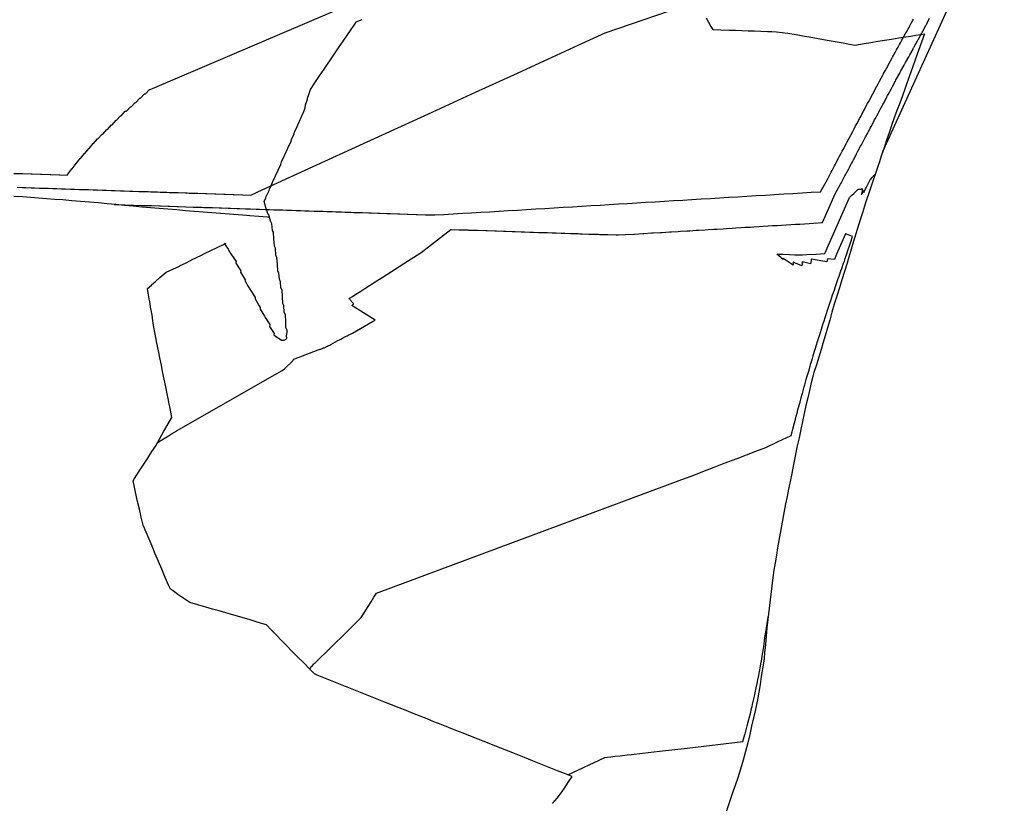
# Model space of a CAD drawing. Extents: x 2080340 to 2085376, y 13836405 to 13843046.
# Drawn here: x 2082722 to 2082934, y 13839235 to 13839404 of the extents above; entities that cross this region are included whole.
import ezdxf

# ---------------------------------------------------------------- set-up
doc = ezdxf.new("R2010")
doc.units = 0
doc.header["$MEASUREMENT"] = 0
for name, color, linetype in [('C-TOPO-BDRY', 110, 'Continuous'), ('C-TOPO-MAJR', 3, 'Continuous'), ('C-TOPO-MINR', 2, 'Continuous')]:
    doc.layers.add(name, color=color, linetype=linetype)

msp = doc.modelspace()

# ---------------------------------------------------------------- linework, layer by layer
at = {"layer": 'C-TOPO-BDRY'}
for points in [[(2082934.08, 13839432.87, 1401.73), (2082907.92, 13839375.32, 1401.09), (2082907.61, 13839374.41, 1401.05), (2082907.07, 13839372.8, 1401.03), (2082906.94, 13839372.41, 1401.02), (2082906.36, 13839370.72, 1401), (2082905.79, 13839369.03, 1400.99), (2082905.21, 13839367.33, 1400.97), (2082904.09, 13839363.94, 1400.93), (2082903.55, 13839362.23, 1400.91), (2082903.01, 13839360.53, 1400.89), (2082901.45, 13839355.39, 1400.82), (2082900.95, 13839353.67, 1400.8), (2082900.45, 13839351.95, 1400.77), (2082900.19, 13839351.14, 1400.76), (2082899.63, 13839349.36, 1400.74), (2082899.08, 13839347.59, 1400.73), (2082898.52, 13839345.82, 1400.71), (2082897.97, 13839344.05, 1400.69), (2082897.41, 13839342.28, 1400.67), (2082896.93, 13839340.59, 1400.65), (2082896.44, 13839338.89, 1400.64), (2082895.96, 13839337.2, 1400.62), (2082895.47, 13839335.51, 1400.6), (2082894.99, 13839333.82, 1400.58), (2082894.58, 13839332.54, 1400.59), (2082894.07, 13839330.9, 1400.6), (2082893.56, 13839329.25, 1400.6), (2082893.05, 13839327.6, 1400.61), (2082892.86, 13839326.99, 1400.61), (2082892.48, 13839325.36, 1400.59), (2082892.1, 13839323.72, 1400.57), (2082891.71, 13839322.09, 1400.54), (2082891.33, 13839320.45, 1400.52), (2082890.58, 13839317.05, 1400.47), (2082890.2, 13839315.28, 1400.45), (2082889.83, 13839313.51, 1400.42), (2082889.46, 13839311.74, 1400.4), (2082888.7, 13839308.08, 1400.35), (2082888.18, 13839305.42, 1400.3), (2082887.56, 13839302.4, 1400.28), (2082887.24, 13839300.83, 1400.27), (2082886.93, 13839299.26, 1400.25), (2082886.33, 13839296.11, 1400.23), (2082886.04, 13839294.54, 1400.21), (2082885.75, 13839292.96, 1400.2), (2082885.2, 13839289.79, 1400.17), (2082884.94, 13839288.19, 1400.16), (2082884.68, 13839286.58, 1400.14), (2082884.42, 13839284.98, 1400.13), (2082884.19, 13839283.37, 1400.12), (2082882.91, 13839272.55, 1399.97), (2082882.74, 13839270.76, 1399.93), (2082882.58, 13839268.97, 1399.9), (2082882.41, 13839267.15, 1399.86), (2082882.29, 13839265.99, 1399.84), (2082882.21, 13839265.35, 1399.84), (2082881.96, 13839263.69, 1399.82), (2082881.7, 13839262.02, 1399.8), (2082881.45, 13839260.36, 1399.78), (2082881.15, 13839258.7, 1399.76), (2082880.84, 13839257.04, 1399.74), (2082880.53, 13839255.39, 1399.72), (2082880.43, 13839254.91, 1399.72), (2082880.02, 13839253.12, 1399.7), (2082879.61, 13839251.33, 1399.67), (2082879.2, 13839249.54, 1399.65), (2082878.79, 13839247.75, 1399.63), (2082878.27, 13839245.86, 1399.61), (2082877.75, 13839243.98, 1399.58), (2082877.18, 13839242.1, 1399.56), (2082876.61, 13839240.23, 1399.54), (2082876.12, 13839238.75, 1399.52), (2082875.65, 13839237.41, 1399.51), (2082873.71, 13839231.61, 1399.38)], [(2082836.7, 13839234.65, 1399.85), (2082837.66, 13839235.85, 1399.87), (2082838.62, 13839237.04, 1399.89), (2082839.39, 13839238.18, 1399.91), (2082840.16, 13839239.32, 1399.93), (2082840.94, 13839240.46, 1399.95), (2082839.51, 13839241.04, 1400.03), (2082837.73, 13839241.74, 1400.07), (2082835.95, 13839242.45, 1400.1), (2082834.17, 13839243.16, 1400.14), (2082832.39, 13839243.87, 1400.18), (2082830.61, 13839244.57, 1400.22), (2082828.83, 13839245.28, 1400.26), (2082827.18, 13839245.94, 1400.29), (2082825.54, 13839246.59, 1400.33), (2082823.91, 13839247.24, 1400.34), (2082822.28, 13839247.88, 1400.34), (2082820.65, 13839248.53, 1400.35), (2082819.03, 13839249.17, 1400.36), (2082817.4, 13839249.82, 1400.37), (2082815.83, 13839250.44, 1400.37), (2082814.27, 13839251.06, 1400.38), (2082812.7, 13839251.69, 1400.39), (2082811.13, 13839252.31, 1400.4), (2082809.63, 13839252.91, 1400.44), (2082808.12, 13839253.5, 1400.47), (2082806.62, 13839254.1, 1400.51), (2082805.12, 13839254.7, 1400.55), (2082803.61, 13839255.3, 1400.59), (2082801.96, 13839255.96, 1400.63), (2082800.31, 13839256.61, 1400.67), (2082798.51, 13839257.33, 1400.71), (2082796.72, 13839258.04, 1400.74), (2082794.93, 13839258.75, 1400.78), (2082793.14, 13839259.46, 1400.81), (2082791.35, 13839260.18, 1400.85), (2082789.56, 13839260.89, 1400.89), (2082787.76, 13839261.6, 1400.92), (2082785.97, 13839262.31, 1400.96), (2082785.39, 13839262.65, 1400.97), (2082784.38, 13839263.64, 1401), (2082783.05, 13839264.97, 1401.03), (2082781.73, 13839266.29, 1401.07), (2082780.56, 13839267.47, 1401.1), (2082779.39, 13839268.66, 1401.14), (2082778.22, 13839269.84, 1401.17), (2082777.14, 13839270.96, 1401.2), (2082776.06, 13839272.09, 1401.23), (2082774.99, 13839273.21, 1401.26), (2082773.24, 13839273.72, 1401.28), (2082771.5, 13839274.23, 1401.31), (2082769.75, 13839274.74, 1401.33), (2082768.01, 13839275.26, 1401.35), (2082766.26, 13839275.77, 1401.38), (2082764.83, 13839276.18, 1401.39), (2082763.4, 13839276.6, 1401.41), (2082761.97, 13839277.01, 1401.43), (2082760.24, 13839277.52, 1401.45), (2082758.51, 13839278.02, 1401.48), (2082757.4, 13839278.75, 1401.5), (2082755.92, 13839279.75, 1401.53), (2082754.94, 13839280.43, 1401.55), (2082754.34, 13839280.86, 1401.56), (2082754.25, 13839281.01, 1401.56), (2082754.1, 13839281.28, 1401.57), (2082753.96, 13839281.56, 1401.57), (2082753.17, 13839283.39, 1401.61), (2082752.42, 13839285.16, 1401.64), (2082751.05, 13839288.46, 1401.7), (2082750.34, 13839290.11, 1401.73), (2082749.04, 13839293.19, 1401.78), (2082748.44, 13839294.64, 1401.81), (2082748.01, 13839296.4, 1401.83), (2082747.62, 13839298.09, 1401.86), (2082747.14, 13839300.08, 1401.88), (2082746.57, 13839302.85, 1401.92), (2082746.28, 13839304.24, 1401.94), (2082746.57, 13839304.73, 1401.95), (2082747.58, 13839306.3, 1401.96), (2082748.46, 13839307.63, 1401.97), (2082749.42, 13839309.14, 1401.98), (2082750.31, 13839310.55, 1401.99), (2082751.13, 13839311.8, 1401.99), (2082752.02, 13839313.38, 1402.01), (2082752.9, 13839314.95, 1402.02), (2082753.79, 13839316.53, 1402.04), (2082754.59, 13839317.88, 1402.05), (2082754.33, 13839319.43, 1402.07), (2082753.98, 13839321.16, 1402.1), (2082753.82, 13839321.95, 1402.11), (2082753.59, 13839322.98, 1402.12), (2082753.32, 13839324.48, 1402.15), (2082752.96, 13839326.18, 1402.17), (2082752.63, 13839327.79, 1402.2), (2082752.37, 13839329.16, 1402.22), (2082752.04, 13839330.72, 1402.24), (2082751.75, 13839332.26, 1402.26), (2082751.41, 13839333.94, 1402.29), (2082751.16, 13839335.15, 1402.31), (2082751.02, 13839335.86, 1402.32), (2082750.65, 13839337.72, 1402.34), (2082750.47, 13839339.3, 1402.36), (2082750.43, 13839339.48, 1402.37), (2082750.15, 13839341.13, 1402.39), (2082750.11, 13839341.26, 1402.39), (2082749.84, 13839342.91, 1402.41), (2082749.81, 13839343.03, 1402.41), (2082749.59, 13839344.36, 1402.43), (2082749.37, 13839345.69, 1402.45), (2082750.2, 13839346.41, 1402.45), (2082750.24, 13839346.45, 1402.45), (2082751.11, 13839347.21, 1402.45), (2082751.98, 13839347.97, 1402.45), (2082752.05, 13839348.06, 1402.46), (2082753.39, 13839349.22, 1402.46), (2082754.81, 13839349.87, 1402.46), (2082756.23, 13839350.53, 1402.45), (2082756.41, 13839350.66, 1402.45), (2082757.52, 13839351.18, 1402.45), (2082758.63, 13839351.7, 1402.45), (2082758.83, 13839351.85, 1402.45), (2082759.93, 13839352.37, 1402.45), (2082761.02, 13839352.88, 1402.44), (2082761.25, 13839353.05, 1402.45), (2082761.65, 13839353.24, 1402.44), (2082763.02, 13839353.9, 1402.44), (2082764.4, 13839354.55, 1402.44), (2082765.78, 13839355.21, 1402.44), (2082766.02, 13839355.4, 1402.44), (2082766.12, 13839355.45, 1402.44), (2082766.15, 13839355.39, 1402.44), (2082766.12, 13839355.14, 1402.43), (2082766.74, 13839354.14, 1402.42), (2082767.36, 13839353.15, 1402.4), (2082768.45, 13839351.48, 1402.37), (2082768.4, 13839351.16, 1402.37), (2082769.46, 13839349.51, 1402.34), (2082769.41, 13839349.18, 1402.34), (2082770.44, 13839347.54, 1402.31), (2082770.4, 13839347.27, 1402.31), (2082771.05, 13839346.14, 1402.29), (2082771.4, 13839345.58, 1402.28), (2082771.99, 13839344.66, 1402.26), (2082772.58, 13839343.75, 1402.25), (2082772.54, 13839343.44, 1402.24), (2082773.44, 13839341.98, 1402.22), (2082773.68, 13839341.6, 1402.21), (2082773.64, 13839341.26, 1402.21), (2082774.57, 13839339.75, 1402.18), (2082774.76, 13839339.46, 1402.18), (2082775.73, 13839337.95, 1402.15), (2082775.69, 13839337.51, 1402.15), (2082776.64, 13839336.02, 1402.12), (2082776.62, 13839335.74, 1402.12), (2082776.88, 13839335.5, 1402.11), (2082778.28, 13839334.58, 1402.09), (2082778.83, 13839334.52, 1402.09), (2082779.36, 13839334.87, 1402.09), (2082779.38, 13839334.98, 1402.09), (2082779.33, 13839335.49, 1402.1), (2082779.49, 13839336.19, 1402.1), (2082779.47, 13839336.72, 1402.11), (2082779.2, 13839337.28, 1402.12), (2082779.16, 13839338.55, 1402.13), (2082779.08, 13839340.03, 1402.15), (2082778.84, 13839340.52, 1402.16), (2082778.77, 13839342.02, 1402.18), (2082778.53, 13839342.49, 1402.19), (2082778.46, 13839344, 1402.21), (2082778.38, 13839345.31, 1402.22), (2082778.12, 13839345.84, 1402.23), (2082778.04, 13839347.16, 1402.25), (2082777.79, 13839347.67, 1402.26), (2082777.71, 13839349, 1402.27), (2082777.47, 13839349.5, 1402.28), (2082777.39, 13839350.84, 1402.3), (2082777.28, 13839352.4, 1402.32), (2082777.06, 13839352.84, 1402.33), (2082776.95, 13839354.41, 1402.35), (2082776.74, 13839354.84, 1402.35), (2082776.63, 13839356.42, 1402.37), (2082776.52, 13839357.81, 1402.39), (2082776.31, 13839358.23, 1402.4), (2082776.2, 13839359.62, 1402.41), (2082776.18, 13839359.66, 1402.42), (2082775.92, 13839360.06, 1402.42), (2082775.5, 13839361.54, 1402.44), (2082775.28, 13839361.87, 1402.45), (2082774.89, 13839363.17, 1402.47), (2082774.5, 13839364.47, 1402.49), (2082774.86, 13839365.22, 1402.49), (2082774.96, 13839365.56, 1402.5), (2082775.56, 13839366.8, 1402.51), (2082775.66, 13839367.14, 1402.51), (2082776.26, 13839368.38, 1402.52), (2082776.36, 13839368.73, 1402.53), (2082776.95, 13839369.96, 1402.54), (2082777.53, 13839371.2, 1402.55), (2082778.12, 13839372.43, 1402.56), (2082778.28, 13839372.99, 1402.57), (2082778.86, 13839374.22, 1402.58), (2082778.95, 13839374.5, 1402.58), (2082779.63, 13839375.97, 1402.6), (2082780.32, 13839377.43, 1402.61), (2082780.42, 13839377.8, 1402.61), (2082780.99, 13839379.02, 1402.62), (2082781.09, 13839379.39, 1402.63), (2082781.66, 13839380.61, 1402.64), (2082781.77, 13839380.97, 1402.65), (2082782.43, 13839382.4, 1402.66), (2082783.08, 13839383.84, 1402.67), (2082783.35, 13839384.65, 1402.68), (2082783.45, 13839385.26, 1402.69), (2082783.86, 13839386.52, 1402.7), (2082783.89, 13839386.74, 1402.7), (2082784.13, 13839387.53, 1402.71), (2082784.47, 13839388.59, 1402.72), (2082785.47, 13839390.05, 1402.72), (2082786.46, 13839391.51, 1402.72), (2082787.46, 13839392.97, 1402.72), (2082789.57, 13839396.07, 1402.72), (2082790.56, 13839397.55, 1402.72), (2082791.56, 13839399.03, 1402.72), (2082794.04, 13839402.71, 1402.72), (2082794.33, 13839403.15, 1402.72), (2082795.62, 13839403.69, 1402.71)], [(2082869.84, 13839404.03, 1402.01), (2082870.34, 13839403.09, 1402), (2082870.84, 13839402.16, 1402), (2082871.21, 13839401.5, 1401.99), (2082872.99, 13839401.44, 1401.97), (2082874.78, 13839401.39, 1401.96), (2082876.13, 13839401.35, 1401.94), (2082877.49, 13839401.3, 1401.93), (2082878.84, 13839401.26, 1401.91), (2082880.23, 13839401.21, 1401.9), (2082881.62, 13839401.16, 1401.89), (2082883.01, 13839401.11, 1401.87), (2082883.97, 13839401.09, 1401.86), (2082884.99, 13839401.01, 1401.85), (2082886.22, 13839400.88, 1401.84), (2082887.45, 13839400.76, 1401.82), (2082889.23, 13839400.43, 1401.8), (2082891.01, 13839400.11, 1401.78), (2082892.03, 13839399.95, 1401.77), (2082893.97, 13839399.6, 1401.75), (2082895.9, 13839399.24, 1401.72), (2082897.62, 13839398.93, 1401.7), (2082899.33, 13839398.62, 1401.68), (2082900, 13839398.51, 1401.68), (2082901.85, 13839398.17, 1401.65), (2082903.07, 13839398.37, 1401.64), (2082904.3, 13839398.56, 1401.62), (2082904.88, 13839398.68, 1401.61), (2082906.49, 13839398.94, 1401.59), (2082908.22, 13839399.22, 1401.57), (2082909.77, 13839399.46, 1401.55), (2082911.31, 13839399.71, 1401.53), (2082912.85, 13839399.95, 1401.51), (2082913.92, 13839400.12, 1401.5), (2082914.98, 13839400.29, 1401.48), (2082916.85, 13839400.59, 1401.46), (2082916.86, 13839400.59, 1401.46)], [(2082916.86, 13839400.59, 1401.46), (2082916.21, 13839398.78, 1401.43), (2082915.57, 13839396.98, 1401.39), (2082914.93, 13839395.18, 1401.36), (2082914.29, 13839393.37, 1401.32), (2082913.65, 13839391.57, 1401.29), (2082913.01, 13839389.77, 1401.26), (2082912.69, 13839388.86, 1401.24), (2082912.11, 13839387.26, 1401.22), (2082911.53, 13839385.66, 1401.2), (2082910.95, 13839384.06, 1401.18), (2082910.37, 13839382.46, 1401.16), (2082909.79, 13839380.86, 1401.14), (2082909.24, 13839379.25, 1401.12), (2082908.7, 13839377.64, 1401.09), (2082908.16, 13839376.03, 1401.07), (2082907.61, 13839374.41, 1401.05), (2082907.07, 13839372.8, 1401.03), (2082906.94, 13839372.41, 1401.02), (2082906.36, 13839370.72, 1401), (2082905.79, 13839369.03, 1400.99), (2082905.21, 13839367.33, 1400.97), (2082904.09, 13839363.94, 1400.93), (2082903.55, 13839362.23, 1400.91), (2082903.01, 13839360.53, 1400.89), (2082901.45, 13839355.39, 1400.82), (2082900.95, 13839353.67, 1400.8), (2082900.45, 13839351.95, 1400.77), (2082900.19, 13839351.14, 1400.76), (2082899.63, 13839349.36, 1400.74), (2082899.08, 13839347.59, 1400.73), (2082898.52, 13839345.82, 1400.71), (2082897.97, 13839344.05, 1400.69), (2082897.41, 13839342.28, 1400.67), (2082896.93, 13839340.59, 1400.65), (2082896.44, 13839338.89, 1400.64), (2082895.96, 13839337.2, 1400.62), (2082895.47, 13839335.51, 1400.6), (2082894.99, 13839333.82, 1400.58), (2082894.58, 13839332.54, 1400.59), (2082894.07, 13839330.9, 1400.6), (2082893.56, 13839329.25, 1400.6), (2082893.05, 13839327.6, 1400.61), (2082892.86, 13839326.99, 1400.61), (2082892.48, 13839325.36, 1400.59), (2082892.1, 13839323.72, 1400.57), (2082891.71, 13839322.09, 1400.54), (2082891.33, 13839320.45, 1400.52), (2082890.58, 13839317.05, 1400.47), (2082890.2, 13839315.28, 1400.45), (2082889.83, 13839313.51, 1400.42), (2082889.46, 13839311.74, 1400.4), (2082888.7, 13839308.08, 1400.35), (2082888.18, 13839305.42, 1400.3), (2082887.56, 13839302.4, 1400.28), (2082887.24, 13839300.83, 1400.27), (2082886.93, 13839299.26, 1400.25), (2082886.33, 13839296.11, 1400.23), (2082886.04, 13839294.54, 1400.21), (2082885.75, 13839292.96, 1400.2), (2082885.2, 13839289.79, 1400.17), (2082884.94, 13839288.19, 1400.16), (2082884.68, 13839286.58, 1400.14), (2082884.42, 13839284.98, 1400.13), (2082884.19, 13839283.37, 1400.12), (2082882.91, 13839272.55, 1399.97), (2082882.74, 13839270.76, 1399.93), (2082882.58, 13839268.97, 1399.9), (2082882.41, 13839267.15, 1399.86), (2082882.29, 13839265.99, 1399.84), (2082882.21, 13839265.35, 1399.84), (2082881.96, 13839263.69, 1399.82), (2082881.7, 13839262.02, 1399.8), (2082881.45, 13839260.36, 1399.78), (2082881.15, 13839258.7, 1399.76), (2082880.84, 13839257.04, 1399.74), (2082880.53, 13839255.39, 1399.72), (2082880.43, 13839254.91, 1399.72), (2082880.02, 13839253.12, 1399.7), (2082879.61, 13839251.33, 1399.67), (2082879.2, 13839249.54, 1399.65), (2082878.79, 13839247.75, 1399.63), (2082878.27, 13839245.86, 1399.61), (2082877.75, 13839243.98, 1399.58), (2082877.18, 13839242.1, 1399.56), (2082876.61, 13839240.23, 1399.54), (2082876.12, 13839238.75, 1399.52), (2082875.65, 13839237.41, 1399.51), (2082873.71, 13839231.61, 1399.38)], [(2082836.7, 13839234.65, 1399.85), (2082837.66, 13839235.85, 1399.87), (2082838.62, 13839237.04, 1399.89), (2082839.39, 13839238.18, 1399.91), (2082840.16, 13839239.32, 1399.93), (2082840.94, 13839240.46, 1399.95), (2082839.51, 13839241.04, 1400.03), (2082837.73, 13839241.74, 1400.07), (2082835.95, 13839242.45, 1400.1), (2082834.17, 13839243.16, 1400.14), (2082832.39, 13839243.87, 1400.18), (2082830.61, 13839244.57, 1400.22), (2082828.83, 13839245.28, 1400.26), (2082827.18, 13839245.94, 1400.29), (2082825.54, 13839246.59, 1400.33), (2082823.91, 13839247.24, 1400.34), (2082822.28, 13839247.88, 1400.34), (2082820.65, 13839248.53, 1400.35), (2082819.03, 13839249.17, 1400.36), (2082817.4, 13839249.82, 1400.37), (2082815.83, 13839250.44, 1400.37), (2082814.27, 13839251.06, 1400.38), (2082812.7, 13839251.69, 1400.39), (2082811.13, 13839252.31, 1400.4), (2082809.63, 13839252.91, 1400.44), (2082808.12, 13839253.5, 1400.47), (2082806.62, 13839254.1, 1400.51), (2082805.12, 13839254.7, 1400.55), (2082803.61, 13839255.3, 1400.59), (2082801.96, 13839255.96, 1400.63), (2082800.31, 13839256.61, 1400.67), (2082798.51, 13839257.33, 1400.71), (2082796.72, 13839258.04, 1400.74), (2082794.93, 13839258.75, 1400.78), (2082793.14, 13839259.46, 1400.81), (2082791.35, 13839260.18, 1400.85), (2082789.56, 13839260.89, 1400.89), (2082787.76, 13839261.6, 1400.92), (2082785.97, 13839262.31, 1400.96), (2082785.39, 13839262.65, 1400.97), (2082784.38, 13839263.64, 1401), (2082783.05, 13839264.97, 1401.03), (2082781.73, 13839266.29, 1401.07), (2082780.56, 13839267.47, 1401.1), (2082779.39, 13839268.66, 1401.14), (2082778.22, 13839269.84, 1401.17), (2082777.14, 13839270.96, 1401.2), (2082776.06, 13839272.09, 1401.23), (2082774.99, 13839273.21, 1401.26), (2082773.24, 13839273.72, 1401.28), (2082771.5, 13839274.23, 1401.31), (2082769.75, 13839274.74, 1401.33), (2082768.01, 13839275.26, 1401.35), (2082766.26, 13839275.77, 1401.38), (2082764.83, 13839276.18, 1401.39), (2082763.4, 13839276.6, 1401.41), (2082761.97, 13839277.01, 1401.43), (2082760.24, 13839277.52, 1401.45), (2082758.51, 13839278.02, 1401.48), (2082757.4, 13839278.75, 1401.5), (2082755.92, 13839279.75, 1401.53), (2082754.94, 13839280.43, 1401.55), (2082754.34, 13839280.86, 1401.56), (2082754.25, 13839281.01, 1401.56), (2082754.1, 13839281.28, 1401.57), (2082753.96, 13839281.56, 1401.57), (2082753.17, 13839283.39, 1401.61), (2082752.42, 13839285.16, 1401.64), (2082751.05, 13839288.46, 1401.7), (2082750.34, 13839290.11, 1401.73), (2082749.04, 13839293.19, 1401.78), (2082748.44, 13839294.64, 1401.81), (2082748.01, 13839296.4, 1401.83), (2082747.62, 13839298.09, 1401.86), (2082747.14, 13839300.08, 1401.88), (2082746.57, 13839302.85, 1401.92), (2082746.28, 13839304.24, 1401.94), (2082746.57, 13839304.73, 1401.95), (2082747.58, 13839306.3, 1401.96), (2082748.46, 13839307.63, 1401.97), (2082749.42, 13839309.14, 1401.98), (2082750.31, 13839310.55, 1401.99), (2082751.13, 13839311.8, 1401.99), (2082752.02, 13839313.38, 1402.01), (2082752.9, 13839314.95, 1402.02), (2082753.79, 13839316.53, 1402.04), (2082754.59, 13839317.88, 1402.05), (2082754.33, 13839319.43, 1402.07), (2082753.98, 13839321.16, 1402.1), (2082753.82, 13839321.95, 1402.11), (2082753.59, 13839322.98, 1402.12), (2082753.32, 13839324.48, 1402.15), (2082752.96, 13839326.18, 1402.17), (2082752.63, 13839327.79, 1402.2), (2082752.37, 13839329.16, 1402.22), (2082752.04, 13839330.72, 1402.24), (2082751.75, 13839332.26, 1402.26), (2082751.41, 13839333.94, 1402.29), (2082751.16, 13839335.15, 1402.31), (2082751.02, 13839335.86, 1402.32), (2082750.65, 13839337.72, 1402.34), (2082750.47, 13839339.3, 1402.36), (2082750.43, 13839339.48, 1402.37), (2082750.15, 13839341.13, 1402.39), (2082750.11, 13839341.26, 1402.39), (2082749.84, 13839342.91, 1402.41), (2082749.81, 13839343.03, 1402.41), (2082749.59, 13839344.36, 1402.43), (2082749.37, 13839345.69, 1402.45), (2082750.2, 13839346.41, 1402.45), (2082750.24, 13839346.45, 1402.45), (2082751.11, 13839347.21, 1402.45), (2082751.98, 13839347.97, 1402.45), (2082752.05, 13839348.06, 1402.46), (2082753.39, 13839349.22, 1402.46), (2082754.81, 13839349.87, 1402.46), (2082756.23, 13839350.53, 1402.45), (2082756.41, 13839350.66, 1402.45), (2082757.52, 13839351.18, 1402.45), (2082758.63, 13839351.7, 1402.45), (2082758.83, 13839351.85, 1402.45), (2082759.93, 13839352.37, 1402.45), (2082761.02, 13839352.88, 1402.44), (2082761.25, 13839353.05, 1402.45), (2082761.65, 13839353.24, 1402.44), (2082763.02, 13839353.9, 1402.44), (2082764.4, 13839354.55, 1402.44), (2082765.78, 13839355.21, 1402.44), (2082766.02, 13839355.4, 1402.44), (2082766.12, 13839355.45, 1402.44), (2082766.15, 13839355.39, 1402.44), (2082766.12, 13839355.14, 1402.43), (2082766.74, 13839354.14, 1402.42), (2082767.36, 13839353.15, 1402.4), (2082768.45, 13839351.48, 1402.37), (2082768.4, 13839351.16, 1402.37), (2082769.46, 13839349.51, 1402.34), (2082769.41, 13839349.18, 1402.34), (2082770.44, 13839347.54, 1402.31), (2082770.4, 13839347.27, 1402.31), (2082771.05, 13839346.14, 1402.29), (2082771.4, 13839345.58, 1402.28), (2082771.99, 13839344.66, 1402.26), (2082772.58, 13839343.75, 1402.25), (2082772.54, 13839343.44, 1402.24), (2082773.44, 13839341.98, 1402.22), (2082773.68, 13839341.6, 1402.21), (2082773.64, 13839341.26, 1402.21), (2082774.57, 13839339.75, 1402.18), (2082774.76, 13839339.46, 1402.18), (2082775.73, 13839337.95, 1402.15), (2082775.69, 13839337.51, 1402.15), (2082776.64, 13839336.02, 1402.12), (2082776.62, 13839335.74, 1402.12), (2082776.88, 13839335.5, 1402.11), (2082778.28, 13839334.58, 1402.09), (2082778.83, 13839334.52, 1402.09), (2082779.36, 13839334.87, 1402.09), (2082779.38, 13839334.98, 1402.09), (2082779.33, 13839335.49, 1402.1), (2082779.49, 13839336.19, 1402.1), (2082779.47, 13839336.72, 1402.11), (2082779.2, 13839337.28, 1402.12), (2082779.16, 13839338.55, 1402.13), (2082779.08, 13839340.03, 1402.15), (2082778.84, 13839340.52, 1402.16), (2082778.77, 13839342.02, 1402.18), (2082778.53, 13839342.49, 1402.19), (2082778.46, 13839344, 1402.21), (2082778.38, 13839345.31, 1402.22), (2082778.12, 13839345.84, 1402.23), (2082778.04, 13839347.16, 1402.25), (2082777.79, 13839347.67, 1402.26), (2082777.71, 13839349, 1402.27), (2082777.47, 13839349.5, 1402.28), (2082777.39, 13839350.84, 1402.3), (2082777.28, 13839352.4, 1402.32), (2082777.06, 13839352.84, 1402.33), (2082776.95, 13839354.41, 1402.35), (2082776.74, 13839354.84, 1402.35), (2082776.63, 13839356.42, 1402.37), (2082776.52, 13839357.81, 1402.39), (2082776.31, 13839358.23, 1402.4), (2082776.2, 13839359.62, 1402.41), (2082776.18, 13839359.66, 1402.42), (2082775.92, 13839360.06, 1402.42), (2082775.64, 13839361.03, 1402.44), (2082775.25, 13839361.06, 1402.44), (2082773.34, 13839361.22, 1402.47), (2082771.43, 13839361.37, 1402.51), (2082770.8, 13839361.44, 1402.52), (2082768.91, 13839361.58, 1402.55), (2082767.02, 13839361.73, 1402.58), (2082765.13, 13839361.88, 1402.6), (2082763.24, 13839362.03, 1402.63), (2082761.35, 13839362.18, 1402.66), (2082759.46, 13839362.32, 1402.69), (2082757.56, 13839362.47, 1402.72), (2082755.67, 13839362.62, 1402.75), (2082753.78, 13839362.77, 1402.78), (2082751.89, 13839362.92, 1402.8), (2082750.02, 13839363.09, 1402.84), (2082748.16, 13839363.26, 1402.88), (2082746.29, 13839363.44, 1402.92), (2082744.42, 13839363.61, 1402.95), (2082742.55, 13839363.79, 1402.99), (2082740.68, 13839363.96, 1403.03), (2082738.81, 13839364.13, 1403.07), (2082736.88, 13839364.3, 1403.1), (2082734.95, 13839364.46, 1403.13), (2082733.02, 13839364.62, 1403.17), (2082731.1, 13839364.78, 1403.2), (2082729.35, 13839364.91, 1403.22), (2082727.61, 13839365.04, 1403.25), (2082725.86, 13839365.17, 1403.27), (2082724.12, 13839365.31, 1403.3), (2082722.38, 13839365.44, 1403.32), (2082720.56, 13839365.54, 1403.34)]]:
    msp.add_polyline3d(points, dxfattribs=at)
at = {"layer": 'C-TOPO-MAJR', "flags": 128}
for points, elevation in [([(2082720.56, 13839370.52), (2082722.29, 13839370.47), (2082722.51, 13839370.46), (2082724.29, 13839370.4), (2082724.47, 13839370.39), (2082726.3, 13839370.33), (2082726.43, 13839370.33), (2082726.56, 13839370.32), (2082728.41, 13839370.26), (2082728.5, 13839370.26), (2082730.4, 13839370.2), (2082730.44, 13839370.2), (2082732.03, 13839370.14), (2082732.19, 13839370.35), (2082732.2, 13839370.35), (2082732.2, 13839370.35), (2082733.07, 13839371.49), (2082733.08, 13839371.49), (2082733.09, 13839371.49), (2082733.96, 13839372.61), (2082733.98, 13839372.61), (2082734, 13839372.62), (2082734.87, 13839373.72), (2082734.9, 13839373.72), (2082734.92, 13839373.72), (2082735.79, 13839374.8), (2082735.82, 13839374.8), (2082735.86, 13839374.8), (2082736.73, 13839375.87), (2082736.79, 13839375.87), (2082737.67, 13839376.92), (2082737.74, 13839376.92), (2082738.61, 13839377.95), (2082738.69, 13839377.96), (2082739.56, 13839378.98), (2082739.65, 13839378.98), (2082739.74, 13839378.98), (2082740.62, 13839379.99), (2082740.72, 13839379.99), (2082741.6, 13839380.99), (2082741.71, 13839380.99), (2082742.58, 13839381.97), (2082742.69, 13839381.98), (2082743.56, 13839382.94), (2082743.69, 13839382.95), (2082744.56, 13839383.9), (2082744.69, 13839383.91), (2082744.82, 13839383.92), (2082745.7, 13839384.87), (2082745.84, 13839384.88), (2082746.71, 13839385.81), (2082746.85, 13839385.82), (2082747.72, 13839386.74), (2082747.88, 13839386.75), (2082748.74, 13839387.66), (2082748.9, 13839387.68), (2082749.77, 13839388.58), (2082749.93, 13839388.6), (2082925.6, 13839463.64)], 1405), ([(2082840.02, 13839240.83), (2082847.94, 13839244.6), (2082848.5, 13839244.66), (2082849.24, 13839244.74), (2082850.15, 13839244.84), (2082851.3, 13839244.97), (2082852.81, 13839245.14), (2082853.7, 13839245.24), (2082856.11, 13839245.52), (2082859.73, 13839245.93), (2082865.73, 13839246.63), (2082877.72, 13839248.01), (2082878.16, 13839249.58), (2082878.19, 13839249.69), (2082878.6, 13839251.16), (2082878.66, 13839251.39), (2082879.01, 13839252.76), (2082879.1, 13839253.1), (2082879.42, 13839254.37), (2082879.54, 13839254.82), (2082879.68, 13839255.41), (2082879.72, 13839255.54), (2082879.83, 13839256.05), (2082880.09, 13839257.22), (2082880.22, 13839257.83), (2082880.46, 13839258.89), (2082880.62, 13839259.6), (2082880.81, 13839260.56), (2082880.96, 13839261.36), (2082881.14, 13839262.23), (2082881.3, 13839263.12), (2082881.43, 13839263.81), (2082881.61, 13839264.79), (2082881.72, 13839265.41), (2082881.78, 13839265.81), (2082881.89, 13839266.45), (2082882.01, 13839267.2), (2082882.01, 13839267.22), (2082882.21, 13839268.53), (2082882.28, 13839269.02), (2082882.49, 13839270.48), (2082882.54, 13839270.81), (2082882.78, 13839272.41), (2082882.81, 13839272.58), (2082883.07, 13839274.34), (2082883.07, 13839274.34), (2082883.07, 13839274.34), (2082883.07, 13839274.34), (2082883.07, 13839274.34), (2082883.17, 13839274.84), (2082883.19, 13839274.98)], 1400)]:
    msp.add_lwpolyline(points, dxfattribs=dict(at, elevation=elevation))
at = {"layer": 'C-TOPO-MINR', "flags": 128}
for points, elevation in [([(2082721.25, 13839367.51), (2082722.43, 13839367.47), (2082723.15, 13839367.44), (2082724.26, 13839367.41), (2082725.02, 13839367.38), (2082726.1, 13839367.35), (2082727.16, 13839367.31), (2082727.95, 13839367.29), (2082728.98, 13839367.25), (2082729.81, 13839367.22), (2082730.8, 13839367.19), (2082731.68, 13839367.16), (2082732.74, 13839367.13), (2082733.66, 13839367.1), (2082734.67, 13839367.06), (2082735.64, 13839367.03), (2082736.61, 13839367), (2082737.62, 13839366.97), (2082738.55, 13839366.94), (2082739.61, 13839366.9), (2082740.46, 13839366.87), (2082741.58, 13839366.84), (2082742.38, 13839366.81), (2082743.55, 13839366.77), (2082744.31, 13839366.74), (2082745.52, 13839366.7), (2082746.24, 13839366.68), (2082747.51, 13839366.64), (2082748.17, 13839366.62), (2082749.5, 13839366.57), (2082750.11, 13839366.55), (2082751.5, 13839366.51), (2082752.06, 13839366.49), (2082753.5, 13839366.44), (2082754.01, 13839366.42), (2082755.51, 13839366.37), (2082755.97, 13839366.36), (2082757.53, 13839366.31), (2082757.94, 13839366.29), (2082758.33, 13839366.28), (2082759.91, 13839366.23), (2082760.25, 13839366.22), (2082761.89, 13839366.16), (2082762.17, 13839366.15), (2082763.87, 13839366.1), (2082764.1, 13839366.09), (2082765.85, 13839366.03), (2082766.03, 13839366.03), (2082767.85, 13839365.97), (2082767.96, 13839365.96), (2082769.85, 13839365.9), (2082769.9, 13839365.9), (2082771.67, 13839365.84), (2082773.04, 13839366.47), (2082773.05, 13839366.48), (2082773.08, 13839366.49), (2082773.09, 13839366.49), (2082773.12, 13839366.5), (2082787.57, 13839373.12), (2082787.62, 13839373.14), (2082800.01, 13839378.81), (2082810.73, 13839383.72), (2082820.09, 13839388), (2082828.33, 13839391.78), (2082835.65, 13839395.12), (2082842.18, 13839398.12), (2082848.06, 13839400.81), (2082867.36, 13839407.39)], 1404), ([(2082751.46, 13839312.38), (2082751.51, 13839312.44), (2082751.9, 13839312.68), (2082751.93, 13839312.69), (2082752.09, 13839312.83), (2082752.1, 13839312.84), (2082753.29, 13839313.57), (2082753.33, 13839313.59), (2082754.5, 13839314.31), (2082754.55, 13839314.35), (2082755.69, 13839315.04), (2082755.7, 13839315.05), (2082755.78, 13839315.1), (2082778.22, 13839327.93), (2082778.43, 13839328.05), (2082778.9, 13839328.38), (2082778.9, 13839328.38), (2082779.02, 13839328.49), (2082779.14, 13839328.6), (2082779.25, 13839328.7), (2082780.39, 13839329.81), (2082780.48, 13839329.9), (2082780.57, 13839329.98), (2082780.65, 13839330.06), (2082780.71, 13839330.16), (2082780.77, 13839330.25), (2082780.82, 13839330.33), (2082780.86, 13839330.41), (2082780.91, 13839330.48), (2082786.18, 13839332.44), (2082786.35, 13839332.51), (2082786.54, 13839332.58), (2082786.73, 13839332.65), (2082786.91, 13839332.72), (2082787.13, 13839332.81), (2082787.29, 13839332.87), (2082787.45, 13839332.93), (2082787.62, 13839332.99), (2082787.73, 13839333.07), (2082787.95, 13839333.17), (2082788.18, 13839333.28), (2082788.42, 13839333.4), (2082788.65, 13839333.5), (2082788.88, 13839333.61), (2082790.43, 13839334.5), (2082790.75, 13839334.64), (2082791.08, 13839334.8), (2082791.43, 13839334.96), (2082792.05, 13839335.36), (2082792.4, 13839335.52), (2082792.77, 13839335.69), (2082793.16, 13839335.86), (2082793.57, 13839336.05), (2082797.88, 13839338.59), (2082798.44, 13839338.84), (2082793.39, 13839342.03), (2082793.47, 13839342.1), (2082793.56, 13839342.18), (2082793.65, 13839342.26), (2082793.74, 13839342.34), (2082793.78, 13839342.49), (2082793.72, 13839342.55), (2082793.66, 13839342.62), (2082793.59, 13839342.69), (2082793.52, 13839342.77), (2082793.45, 13839342.84), (2082793.38, 13839342.92), (2082793.3, 13839343.01), (2082793.22, 13839343.09), (2082793.13, 13839343.18), (2082793.04, 13839343.28), (2082792.95, 13839343.38), (2082792.86, 13839343.48), (2082792.93, 13839343.58), (2082793.07, 13839343.69), (2082793.53, 13839343.98), (2082794.05, 13839344.31), (2082794.65, 13839344.7), (2082795.35, 13839345.15), (2082796.19, 13839345.68), (2082797.19, 13839346.32), (2082798.42, 13839347.11), (2082799.96, 13839348.09), (2082801.94, 13839349.37), (2082804.6, 13839351.07), (2082808.35, 13839353.47), (2082814.76, 13839358.43), (2082814.92, 13839358.42), (2082816.54, 13839358.37), (2082816.57, 13839358.37), (2082818.46, 13839358.31), (2082818.58, 13839358.3), (2082820.38, 13839358.24), (2082820.59, 13839358.24), (2082822.3, 13839358.18), (2082822.6, 13839358.17), (2082824.21, 13839358.12), (2082824.61, 13839358.1), (2082826.11, 13839358.05), (2082826.61, 13839358.04), (2082828.01, 13839357.99), (2082828.62, 13839357.97), (2082829.91, 13839357.93), (2082830.61, 13839357.9), (2082831.81, 13839357.87), (2082832.61, 13839357.84), (2082833.69, 13839357.8), (2082834.6, 13839357.77), (2082835.58, 13839357.74), (2082836.59, 13839357.71), (2082837.46, 13839357.68), (2082838.58, 13839357.64), (2082839.33, 13839357.62), (2082840.56, 13839357.58), (2082840.84, 13839357.57), (2082842.22, 13839357.52), (2082842.55, 13839357.51), (2082843.08, 13839357.49), (2082844.52, 13839357.44), (2082844.94, 13839357.43), (2082846.49, 13839357.38), (2082846.79, 13839357.37), (2082848.46, 13839357.31), (2082848.64, 13839357.31), (2082850.43, 13839357.25), (2082850.47, 13839357.25), (2082850.93, 13839357.23), (2082852.34, 13839357.32), (2082852.41, 13839357.32), (2082854.23, 13839357.43), (2082854.39, 13839357.44), (2082856.13, 13839357.55), (2082856.37, 13839357.56), (2082858.04, 13839357.66), (2082858.35, 13839357.68), (2082859.95, 13839357.78), (2082860.33, 13839357.8), (2082861.87, 13839357.89), (2082862.31, 13839357.92), (2082863.79, 13839358.01), (2082864.29, 13839358.04), (2082865.72, 13839358.13), (2082866.27, 13839358.16), (2082867.65, 13839358.24), (2082868.25, 13839358.28), (2082869.58, 13839358.36), (2082870.23, 13839358.4), (2082871.52, 13839358.48), (2082872.21, 13839358.52), (2082873.46, 13839358.59), (2082874.19, 13839358.64), (2082875.4, 13839358.71), (2082876.17, 13839358.76), (2082877.34, 13839358.83), (2082878.14, 13839358.88), (2082879.29, 13839358.95), (2082880.12, 13839359), (2082881.24, 13839359.06), (2082882.1, 13839359.12), (2082883.19, 13839359.18), (2082884.08, 13839359.24), (2082885.14, 13839359.3), (2082886.06, 13839359.35), (2082887.09, 13839359.42), (2082888.04, 13839359.47), (2082889.05, 13839359.53), (2082890.02, 13839359.59), (2082891, 13839359.65), (2082892, 13839359.71), (2082892.96, 13839359.77), (2082893.98, 13839359.83), (2082894.91, 13839359.89), (2082897.63, 13839366.07), (2082898.06, 13839366.9), (2082898.8, 13839368.21), (2082898.95, 13839368.48), (2082899.07, 13839368.71), (2082899.21, 13839368.97), (2082899.73, 13839369.97), (2082899.85, 13839370.2), (2082899.99, 13839370.47), (2082900.53, 13839371.48), (2082900.69, 13839371.8), (2082900.86, 13839372.12), (2082901.4, 13839373.14), (2082901.54, 13839373.41), (2082901.68, 13839373.67), (2082902.22, 13839374.7), (2082902.38, 13839375.02), (2082902.39, 13839375.03), (2082902.52, 13839375.28), (2082903.11, 13839376.38), (2082903.28, 13839376.69), (2082903.41, 13839376.95), (2082904.01, 13839378.07), (2082904.17, 13839378.37), (2082904.3, 13839378.62), (2082904.46, 13839378.92), (2082905.07, 13839380.05), (2082905.2, 13839380.29), (2082905.35, 13839380.59), (2082905.96, 13839381.73), (2082906.12, 13839382.02), (2082906.25, 13839382.26), (2082906.86, 13839383.41), (2082907.01, 13839383.7), (2082907.14, 13839383.93), (2082907.76, 13839385.1), (2082907.88, 13839385.33), (2082908.03, 13839385.61), (2082908.66, 13839386.79), (2082908.78, 13839387.01), (2082908.93, 13839387.29), (2082909.04, 13839387.51), (2082909.68, 13839388.7), (2082909.82, 13839388.97), (2082909.97, 13839389.24), (2082910.61, 13839390.44), (2082910.7, 13839390.61), (2082910.72, 13839390.65), (2082910.87, 13839390.91), (2082911.54, 13839392.13), (2082911.65, 13839392.33), (2082911.79, 13839392.59), (2082912.47, 13839393.82), (2082912.58, 13839394.02), (2082912.64, 13839394.14), (2082912.73, 13839394.29), (2082912.79, 13839394.4), (2082913.48, 13839395.65), (2082913.56, 13839395.8), (2082913.64, 13839395.94), (2082913.7, 13839396.05), (2082914.4, 13839397.32), (2082914.47, 13839397.46), (2082914.53, 13839397.57), (2082914.59, 13839397.68), (2082914.67, 13839397.82), (2082915.38, 13839399.1), (2082915.45, 13839399.24), (2082915.51, 13839399.34), (2082915.58, 13839399.47), (2082916.3, 13839400.78), (2082916.36, 13839400.88), (2082916.41, 13839400.98), (2082916.43, 13839401.01), (2082916.48, 13839401.11), (2082916.53, 13839401.2), (2082917.16, 13839402.42), (2082917.23, 13839402.55), (2082917.28, 13839402.64), (2082917.35, 13839402.77), (2082917.98, 13839403.99)], 1402), ([(2082821.2, 13839362.13), (2082823.18, 13839362.25), (2082825.16, 13839362.37), (2082827.13, 13839362.49), (2082829.11, 13839362.61), (2082831.09, 13839362.73), (2082833.07, 13839362.85), (2082835.05, 13839362.97), (2082837.03, 13839363.09), (2082839.01, 13839363.21), (2082840.99, 13839363.33), (2082842.97, 13839363.45), (2082844.95, 13839363.57), (2082846.93, 13839363.69), (2082848.91, 13839363.81), (2082850.89, 13839363.93), (2082852.87, 13839364.05), (2082854.85, 13839364.17), (2082856.83, 13839364.29), (2082858.81, 13839364.41), (2082860.79, 13839364.53), (2082862.77, 13839364.65), (2082864.75, 13839364.76), (2082866.73, 13839364.88), (2082868.71, 13839365), (2082870.69, 13839365.12), (2082872.67, 13839365.24), (2082874.65, 13839365.36), (2082876.63, 13839365.48), (2082878.61, 13839365.6), (2082880.59, 13839365.72), (2082882.57, 13839365.84), (2082884.54, 13839365.96), (2082886.52, 13839366.08), (2082888.5, 13839366.2), (2082890.48, 13839366.32), (2082892.46, 13839366.44), (2082894.44, 13839366.56), (2082895.94, 13839369.2), (2082896.22, 13839369.75), (2082896.47, 13839370.21), (2082896.75, 13839370.74), (2082896.94, 13839371.11), (2082897.18, 13839371.57), (2082897.47, 13839372.12), (2082897.67, 13839372.49), (2082898.01, 13839373.15), (2082898.36, 13839373.81), (2082898.56, 13839374.19), (2082898.85, 13839374.74), (2082899.14, 13839375.29), (2082899.34, 13839375.67), (2082899.68, 13839376.33), (2082899.7, 13839376.36), (2082899.97, 13839376.87), (2082900.2, 13839377.29), (2082900.54, 13839377.94), (2082900.83, 13839378.48), (2082901.06, 13839378.91), (2082901.4, 13839379.55), (2082901.69, 13839380.09), (2082902.03, 13839380.73), (2082902.27, 13839381.17), (2082902.55, 13839381.7), (2082902.89, 13839382.34), (2082903.13, 13839382.79), (2082903.47, 13839383.43), (2082903.75, 13839383.95), (2082903.99, 13839384.41), (2082904.33, 13839385.05), (2082904.61, 13839385.56), (2082904.86, 13839386.03), (2082905.13, 13839386.54), (2082905.47, 13839387.18), (2082905.72, 13839387.65), (2082906, 13839388.16), (2082906.33, 13839388.79), (2082906.6, 13839389.29), (2082906.86, 13839389.78), (2082907.19, 13839390.41), (2082907.53, 13839391.03), (2082907.79, 13839391.53), (2082908.01, 13839391.94), (2082908.06, 13839392.03), (2082908.4, 13839392.65), (2082908.68, 13839393.15), (2082908.95, 13839393.65), (2082909.29, 13839394.26), (2082909.58, 13839394.78), (2082909.84, 13839395.27), (2082910, 13839395.56), (2082910.2, 13839395.92), (2082910.36, 13839396.21), (2082910.66, 13839396.74), (2082910.86, 13839397.11), (2082911.06, 13839397.47), (2082911.21, 13839397.75), (2082911.51, 13839398.3), (2082911.71, 13839398.66), (2082911.87, 13839398.94), (2082912.02, 13839399.22), (2082912.22, 13839399.58), (2082912.53, 13839400.14), (2082912.73, 13839400.5), (2082912.88, 13839400.78), (2082913.08, 13839401.13), (2082913.39, 13839401.7), (2082913.54, 13839401.98), (2082913.69, 13839402.25), (2082913.74, 13839402.34), (2082913.88, 13839402.61), (2082914.02, 13839402.88), (2082914.3, 13839403.42), (2082914.49, 13839403.77)], 1403), ([(2082784.28, 13839263.75), (2082784.49, 13839263.94), (2082784.56, 13839264.02), (2082784.75, 13839264.2), (2082784.84, 13839264.31), (2082784.99, 13839264.47), (2082785.09, 13839264.59), (2082785.24, 13839264.75), (2082785.34, 13839264.86), (2082785.49, 13839265.02), (2082792.3, 13839271.62), (2082793.4, 13839272.73), (2082794.45, 13839273.78), (2082795.45, 13839274.77), (2082796.22, 13839276.01), (2082796.95, 13839277.17), (2082797.58, 13839278.17), (2082798.17, 13839279.13), (2082798.74, 13839280.04), (2082864.58, 13839304.49), (2082866.78, 13839305.34), (2082869.09, 13839306.23), (2082871.51, 13839307.16), (2082873.72, 13839308.01), (2082876.5, 13839309.07), (2082878.47, 13839309.82), (2082880.52, 13839310.59), (2082882.64, 13839311.39), (2082882.64, 13839311.4), (2082885.35, 13839312.68), (2082888.15, 13839314), (2082888.16, 13839314.03), (2082888.16, 13839314.03), (2082888.62, 13839315.86), (2082888.64, 13839315.94), (2082889.05, 13839317.49), (2082889.08, 13839317.65), (2082889.48, 13839319.14), (2082889.53, 13839319.35), (2082889.97, 13839320.94), (2082890.04, 13839321.22), (2082890.46, 13839322.72), (2082890.55, 13839323.06), (2082890.94, 13839324.48), (2082891.06, 13839324.89), (2082891.39, 13839326.08), (2082891.53, 13839326.56), (2082891.85, 13839327.68), (2082891.91, 13839327.88), (2082892.23, 13839328.96), (2082892.4, 13839329.54), (2082892.71, 13839330.58), (2082892.89, 13839331.2), (2082893.19, 13839332.21), (2082893.38, 13839332.86), (2082893.53, 13839333.35), (2082893.88, 13839334.45), (2082894.1, 13839335.14), (2082894.43, 13839336.19), (2082894.67, 13839336.93), (2082894.97, 13839337.92), (2082895.23, 13839338.71), (2082895.47, 13839339.45), (2082895.74, 13839340.29), (2082895.97, 13839340.99), (2082896.25, 13839341.89), (2082896.47, 13839342.55), (2082896.74, 13839343.34), (2082897.08, 13839344.32), (2082897.44, 13839345.36), (2082897.69, 13839346.1), (2082898.06, 13839347.18), (2082898.29, 13839347.87), (2082898.47, 13839348.37), (2082898.86, 13839349.5), (2082899.03, 13839349.98), (2082899.44, 13839351.16), (2082899.6, 13839351.6), (2082899.79, 13839352.16), (2082900.2, 13839353.38), (2082900.36, 13839353.86), (2082900.79, 13839355.12), (2082900.93, 13839355.55), (2082901.37, 13839356.87), (2082899.84, 13839357.48), (2082897.88, 13839353.12), (2082897.75, 13839352.71), (2082897.62, 13839352.3), (2082897.51, 13839351.94), (2082896, 13839352.11), (2082895.92, 13839351.79), (2082895.83, 13839351.45), (2082892.48, 13839352.02), (2082892.43, 13839351.71), (2082892.38, 13839351.38), (2082892.33, 13839351), (2082890.53, 13839351.47), (2082890.51, 13839351.21), (2082890.49, 13839350.93), (2082890.46, 13839350.61), (2082888.56, 13839351.38), (2082888.55, 13839351.06), (2082888.54, 13839350.69), (2082886.41, 13839352.16), (2082886.41, 13839351.98), (2082885.02, 13839353.11), (2082886.02, 13839353.08), (2082886.32, 13839353.07), (2082887.8, 13839353.02), (2082888.93, 13839352.98), (2082889.64, 13839352.96), (2082890.56, 13839352.93), (2082891.52, 13839352.99), (2082891.54, 13839352.99), (2082893.45, 13839353.1), (2082893.52, 13839353.11), (2082895.39, 13839353.22), (2082900.68, 13839365.29), (2082900.75, 13839365.37), (2082901.22, 13839365.82), (2082901.63, 13839366.2), (2082901.97, 13839366.53), (2082902.28, 13839366.82), (2082902.54, 13839367.07), (2082902.72, 13839367.09), (2082902.87, 13839367.1), (2082903, 13839367.12), (2082903.11, 13839367.13), (2082903.21, 13839367.14), (2082903.3, 13839367.15), (2082903.38, 13839367.16), (2082903.46, 13839367.17), (2082903.52, 13839367.18), (2082903.46, 13839366.89), (2082903.41, 13839366.64), (2082903.36, 13839366.41), (2082903.32, 13839366.21), (2082903.28, 13839366.03), (2082903.25, 13839365.87), (2082903.35, 13839366.04), (2082903.45, 13839366.2), (2082903.55, 13839366.36), (2082903.64, 13839366.51), (2082903.73, 13839366.66), (2082903.81, 13839366.8), (2082903.81, 13839366.74), (2082903.8, 13839366.68), (2082903.8, 13839366.62), (2082903.79, 13839366.57), (2082903.79, 13839366.52), (2082903.79, 13839366.48), (2082903.78, 13839366.43), (2082903.78, 13839366.39), (2082903.89, 13839366.59), (2082903.99, 13839366.79), (2082904.09, 13839366.99), (2082904.19, 13839367.18), (2082904.29, 13839367.36), (2082904.32, 13839367.42), (2082904.38, 13839367.55), (2082905.18, 13839369.13), (2082905.57, 13839369.65), (2082905.68, 13839369.8), (2082906.11, 13839370.22), (2082906.23, 13839370.33)], 1401), ([(2082742.15, 13839363.82), (2082742.55, 13839363.81), (2082742.56, 13839363.81), (2082744.41, 13839363.75), (2082744.47, 13839363.75), (2082746.28, 13839363.69), (2082746.38, 13839363.68), (2082748.16, 13839363.62), (2082748.3, 13839363.62), (2082750.04, 13839363.56), (2082750.22, 13839363.56), (2082751.92, 13839363.5), (2082752.16, 13839363.49), (2082753.83, 13839363.44), (2082754.1, 13839363.43), (2082755.73, 13839363.37), (2082756.05, 13839363.36), (2082757.65, 13839363.31), (2082759.19, 13839363.26), (2082759.56, 13839363.25), (2082761.07, 13839363.2), (2082761.48, 13839363.18), (2082762.95, 13839363.14), (2082763.41, 13839363.12), (2082764.84, 13839363.07), (2082765.33, 13839363.06), (2082766.72, 13839363.01), (2082767.26, 13839362.99), (2082768.61, 13839362.95), (2082769.2, 13839362.93), (2082770.51, 13839362.89), (2082771.14, 13839362.86), (2082771.39, 13839362.86), (2082771.57, 13839362.85), (2082772.82, 13839362.81), (2082773.51, 13839362.79), (2082774.72, 13839362.75), (2082775.46, 13839362.72), (2082775.7, 13839362.71), (2082776.62, 13839362.68), (2082777.41, 13839362.66), (2082778.53, 13839362.62), (2082779.37, 13839362.59), (2082780.43, 13839362.56), (2082781.33, 13839362.53), (2082782.34, 13839362.49), (2082783.29, 13839362.46), (2082784.25, 13839362.43), (2082785.26, 13839362.4), (2082786.16, 13839362.37), (2082787.23, 13839362.33), (2082788.07, 13839362.3), (2082789.21, 13839362.27), (2082789.99, 13839362.24), (2082791.19, 13839362.2), (2082791.91, 13839362.18), (2082793.17, 13839362.14), (2082793.84, 13839362.11), (2082795.16, 13839362.07), (2082795.69, 13839362.05), (2082797.08, 13839362.01), (2082797.55, 13839361.99), (2082799.02, 13839361.94), (2082799.44, 13839361.93), (2082800.99, 13839361.88), (2082801.35, 13839361.87), (2082801.76, 13839361.85), (2082803.33, 13839361.8), (2082803.67, 13839361.79), (2082805.32, 13839361.73), (2082805.58, 13839361.73), (2082807.31, 13839361.67), (2082807.49, 13839361.66), (2082809.3, 13839361.6), (2082809.39, 13839361.6), (2082811.3, 13839361.54), (2082813.28, 13839361.66), (2082815.26, 13839361.78)], 1403), ([(2082815.26, 13839361.78), (2082817.24, 13839361.9), (2082819.22, 13839362.01), (2082821.2, 13839362.13)], 1403)]:
    msp.add_lwpolyline(points, dxfattribs=dict(at, elevation=elevation))

doc.saveas('drawing.dxf')
